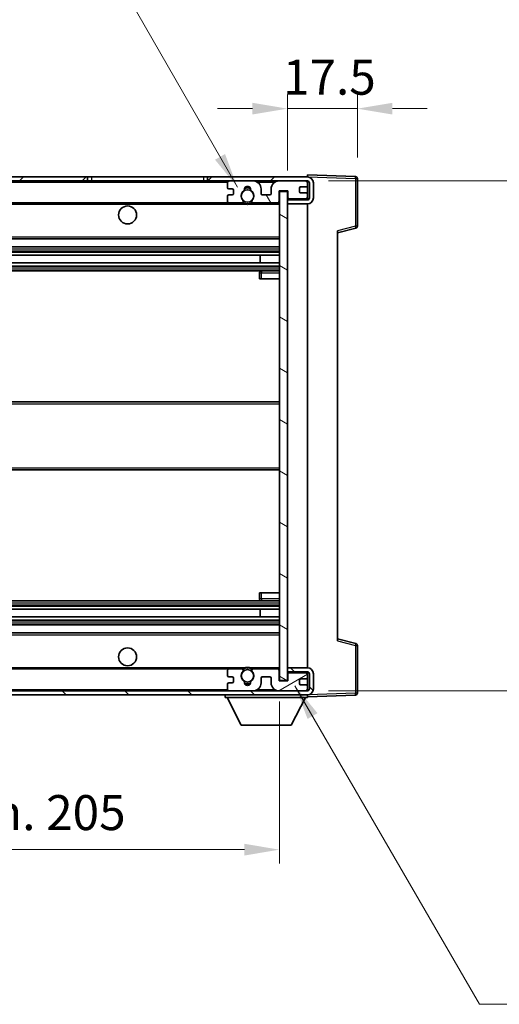
# Model space of a CAD drawing. Units: millimetres. Extents: x 0 to 7890, y 0 to 984.
# Drawn here: x 2087 to 2207, y 610 to 857 of the extents above; entities that cross this region are included whole.
import ezdxf

# ---------------------------------------------------------------- set-up
doc = ezdxf.new("R2010")
doc.units = ezdxf.units.MM
doc.header["$LTSCALE"] = 3
doc.layers.get('Defpoints').update_dxf_attribs({"lineweight": 25})
for name, color, linetype, lineweight in [('Dimension (ISO)', 7, 'Continuous', 18), ('Hatch (ISO)', 1, 'Continuous', 18), ('Symbol (ISO)', 7, 'Continuous', 18), ('Visible (ISO)', 7, 'Continuous', 35), ('Visible Narrow (ISO)', 7, 'Continuous', 25)]:
    doc.layers.add(name, color=color, linetype=linetype, lineweight=lineweight)
doc.styles.add('Note Text (TK)', font='txt')
doc.dimstyles.new('Default - Method 1b (TK)', dxfattribs={"dimscale": 3, "dimtxt": 2.5, "dimasz": 2.5, "dimexe": 1, "dimexo": 1.5, "dimgap": 1, "dimtad": 1, "dimtoh": 1, "dimrnd": 1e-08, "dimdsep": 46, "dimtxsty": 'Note Text (TK)', "dimcen": 0.09, "dimdle": 5, "dimclrd": 100, "dimclre": 100, "dimclrt": 7, "dimadec": 1, "dimazin": 1, "dimtfac": 1, "dimtmove": 0, "dimatfit": 3, "dimfxl": 1, "dimtolj": 1, "dimlwd": -1, "dimlwe": -1, "dimarcsym": 0})
doc.dimstyles.new('Default - Method 1b (TK)$7', dxfattribs={"dimscale": 3, "dimtxt": 2.5, "dimasz": 2.5, "dimexe": 1, "dimexo": 1.5, "dimgap": 1, "dimtad": 1, "dimtoh": 1, "dimrnd": 1e-08, "dimdsep": 46, "dimtxsty": 'Note Text (TK)', "dimcen": 0.09, "dimdle": 5, "dimclrd": 100, "dimclre": 100, "dimclrt": 7, "dimadec": 1, "dimazin": 1, "dimtfac": 1, "dimtmove": 0, "dimatfit": 3, "dimfxl": 1, "dimtolj": 1, "dimlwd": -1, "dimlwe": -1, "dimarcsym": 0})

# ---------------------------------------------------------------- blocks, each defined once
blk = doc.blocks.new('*D62')
at = {"layer": 'Defpoints', "color": 0}
for p in [(1946.52, 691.19), (2151.52, 691.29), (2151.52, 648.97)]:
    blk.add_point(p, dxfattribs=at)
at = {"layer": 'Dimension (ISO)', "color": 100}
for p, q in [((1946.52, 685.94), (1946.52, 645.47)), ((2151.52, 686.04), (2151.52, 645.47)), ((1955.27, 648.97), (2142.77, 648.97))]:
    blk.add_line(p, q, dxfattribs=at)
for points in [[(1955.27, 650.43), (1955.27, 647.51), (1946.52, 648.97)], [(2142.77, 650.43), (2142.77, 647.51), (2151.52, 648.97)]]:
    blk.add_solid(points, dxfattribs=at)
at = {"layer": 'Dimension (ISO)', "color": 7, "insert": (1982.6, 658.24), "char_height": 8.75, "attachment_point": 4, "style": 'Note Text (TK)'}
blk.add_mtext('\\A1;\\fＭＳ Ｐゴシック|b0|i0;\\H8.7500;有効寸法 / Max dim. 205', dxfattribs=at)
blk = doc.blocks.new('*D63')
at = {"layer": 'Defpoints', "color": 0}
for p in [(2171.02, 834.27), (2171.02, 816.77), (2153.52, 813.59)]:
    blk.add_point(p, dxfattribs=at)
at = {"layer": 'Dimension (ISO)', "color": 100}
for p, q in [((2153.52, 818.84), (2153.52, 837.77)), ((2171.02, 822.02), (2171.02, 837.77)), ((2144.77, 834.27), (2136.02, 834.27)), ((2153.52, 834.27), (2171.02, 834.27)), ((2179.77, 834.27), (2188.52, 834.27))]:
    blk.add_line(p, q, dxfattribs=at)
for points in [[(2144.77, 835.73), (2144.77, 832.81), (2153.52, 834.27)], [(2179.77, 835.73), (2179.77, 832.81), (2171.02, 834.27)]]:
    blk.add_solid(points, dxfattribs=at)
at = {"layer": 'Dimension (ISO)', "color": 7, "insert": (2152.42, 842.14), "char_height": 8.75, "attachment_point": 4, "style": 'Note Text (TK)'}
blk.add_mtext('\\A1;17.5', dxfattribs=at)
blk = doc.blocks.new('*D65')
at = {"layer": 'Defpoints', "color": 0}
for p in [(2158.52, 816.19), (2158.52, 688.69), (2225.02, 688.69)]:
    blk.add_point(p, dxfattribs=at)
at = {"layer": 'Dimension (ISO)', "color": 100}
for p, q in [((2163.77, 816.19), (2228.52, 816.19)), ((2225.02, 807.44), (2225.02, 697.44)), ((2163.77, 688.69), (2228.52, 688.69))]:
    blk.add_line(p, q, dxfattribs=at)
for points in [[(2223.56, 807.44), (2226.47, 807.44), (2225.02, 816.19)], [(2223.56, 697.44), (2226.47, 697.44), (2225.02, 688.69)]]:
    blk.add_solid(points, dxfattribs=at)
at = {"layer": 'Dimension (ISO)', "color": 7, "insert": (2215.75, 681.54), "char_height": 8.75, "attachment_point": 4, "rotation": 90, "style": 'Note Text (TK)'}
blk.add_mtext('\\A1;\\fＭＳ Ｐゴシック|b0|i0;\\H8.7500;有効寸法 / Max dim. 127.5', dxfattribs=at)

msp = doc.modelspace()

# ---------------------------------------------------------------- hatches: boundary and pattern name
at = {"layer": 'Hatch (ISO)'}
h = msp.add_hatch(dxfattribs=at)
h.set_pattern_fill('ANSI31', color=256, scale=88.9, style=0)
h.set_pattern_definition([(45, (1132.25, -28), (-7.85772, 7.85772), [])])
h.paths.add_polyline_path([(2103.5167, 816.1883), (2103.5167, 817.1883), (1959.0167, 817.1883), (1959.0167, 816.2009), (1959.0167, 816.1883), (1959.1417, 816.1883), (1970.7167, 816.1883)])
edge = h.paths.add_edge_path()
edge.add_line((2158.5167, 811.4383), (2153.5167, 811.4383))
edge.add_line((2153.5167, 811.4383), (2153.5167, 810.4383))
edge.add_line((2153.5167, 810.4383), (2158.5167, 810.4383))
edge.add_ellipse((2158.5167, 811.9383), major_axis=(0, -1.5), ratio=1, start_angle=0, end_angle=90)
edge.add_line((2160.0167, 811.9383), (2160.0167, 815.6883))
edge.add_ellipse((2158.5167, 815.6883), major_axis=(1.5, 0), ratio=1, start_angle=0, end_angle=90)
edge.add_line((2158.5167, 817.1883), (2133.5167, 817.1883))
edge.add_line((2133.5167, 817.1883), (2133.5167, 816.1883))
edge.add_line((2133.5167, 816.1883), (2139.0167, 816.1883))
edge.add_line((2139.0167, 816.1883), (2144.9167, 816.1883))
edge.add_line((2144.9167, 816.1883), (2151.4167, 816.1883))
edge.add_line((2151.4167, 816.1883), (2158.0167, 816.1883))
edge.add_line((2158.0167, 816.1883), (2158.5167, 816.1883))
edge.add_ellipse((2158.5167, 815.6883), major_axis=(0, 0.5), ratio=1, start_angle=270, end_angle=360, ccw=False)
edge.add_line((2159.0167, 815.6883), (2159.0167, 811.9383))
edge.add_ellipse((2158.5167, 811.9383), major_axis=(0.5, 0), ratio=1, start_angle=270, end_angle=360, ccw=False)
h = msp.add_hatch(dxfattribs=at)
h.set_pattern_fill('ANSI31', color=256, scale=88.9, angle=75.000175, style=0)
h.set_pattern_definition([(120.0002, (1132.25, -28), (-9.62369, -5.55628), [])])
edge = h.paths.add_edge_path()
edge.add_ellipse((2139.0167, 815.6883), major_axis=(0, 0.5), ratio=1, start_angle=0, end_angle=90)
edge.add_line((2138.5167, 815.6883), (2138.5167, 814.4883))
edge.add_ellipse((2138.8167, 814.4883), major_axis=(-0.3, 0), ratio=1, start_angle=0, end_angle=90)
edge.add_line((2138.8167, 814.1883), (2139.7167, 814.1883))
edge.add_ellipse((2139.7167, 813.8883), major_axis=(0, 0.3), ratio=1, start_angle=270, end_angle=360, ccw=False)
edge.add_line((2140.0167, 813.8883), (2140.0167, 812.9883))
edge.add_ellipse((2139.7167, 812.9883), major_axis=(0.3, 0), ratio=1, start_angle=270, end_angle=360, ccw=False)
edge.add_line((2139.7167, 812.6883), (2138.8167, 812.6883))
edge.add_ellipse((2138.8167, 812.3883), major_axis=(0, 0.3), ratio=1, start_angle=0, end_angle=90)
edge.add_line((2138.5167, 812.3883), (2138.5167, 811.1883))
edge.add_ellipse((2139.0167, 811.1883), major_axis=(-0.5, 0), ratio=1, start_angle=0, end_angle=90)
edge.add_line((2139.0167, 810.6883), (2142.041, 810.6883))
edge.add_ellipse((2142.041, 811.0883), major_axis=(0, -0.4), ratio=1, start_angle=0, end_angle=132.45415)
edge.add_ellipse((2143.5167, 812.4383), major_axis=(-1.1805, -1.08), ratio=1, start_angle=261.020412, end_angle=360, ccw=False)
edge.add_ellipse((2142.4687, 814.0232), major_axis=(0.1655, -0.2502), ratio=1, start_angle=0, end_angle=60.082872)
edge.add_ellipse((2143.5167, 814.0883), major_axis=(-0.7486, -0.0465), ratio=1, start_angle=172.885131, end_angle=360, ccw=False)
edge.add_ellipse((2144.5646, 814.0232), major_axis=(-0.2994, 0.0186), ratio=1, start_angle=0, end_angle=60.082872)
edge.add_ellipse((2143.5167, 812.4383), major_axis=(0.8825, 1.3346), ratio=1, start_angle=261.020412, end_angle=360, ccw=False)
edge.add_ellipse((2144.9923, 811.0883), major_axis=(-0.2951, 0.27), ratio=1, start_angle=0, end_angle=132.45415)
edge.add_line((2144.9923, 810.6883), (2151.0167, 810.6883))
edge.add_ellipse((2151.0167, 811.0883), major_axis=(0, -0.4), ratio=1, start_angle=0, end_angle=90)
edge.add_line((2151.4167, 811.0883), (2151.4167, 813.6883))
edge.add_line((2151.4167, 813.6883), (2153.6167, 813.6883))
edge.add_line((2153.6167, 813.6883), (2153.6167, 812.0883))
edge.add_ellipse((2154.0167, 812.0883), major_axis=(-0.4, 0), ratio=1, start_angle=0, end_angle=90)
edge.add_line((2154.0167, 811.6883), (2158.0167, 811.6883))
edge.add_ellipse((2158.0167, 812.1883), major_axis=(0, -0.5), ratio=1, start_angle=0, end_angle=90)
edge.add_line((2158.5167, 812.1883), (2158.5167, 812.8883))
edge.add_ellipse((2158.2167, 812.8883), major_axis=(0.3, 0), ratio=1, start_angle=0, end_angle=90)
edge.add_line((2158.2167, 813.1883), (2156.8167, 813.1883))
edge.add_ellipse((2156.8167, 813.4883), major_axis=(0, -0.3), ratio=1, start_angle=270, end_angle=360, ccw=False)
edge.add_line((2156.5167, 813.4883), (2156.5167, 814.3883))
edge.add_ellipse((2156.8167, 814.3883), major_axis=(-0.3, 0), ratio=1, start_angle=270, end_angle=360, ccw=False)
edge.add_line((2156.8167, 814.6883), (2158.2167, 814.6883))
edge.add_ellipse((2158.2167, 814.9883), major_axis=(0, -0.3), ratio=1, start_angle=0, end_angle=90)
edge.add_line((2158.5167, 814.9883), (2158.5167, 815.6883))
edge.add_ellipse((2158.0167, 815.6883), major_axis=(0.5, 0), ratio=1, start_angle=0, end_angle=90)
edge.add_line((2158.0167, 816.1883), (2151.4167, 816.1883))
edge.add_ellipse((2151.4167, 814.1883), major_axis=(0, 2), ratio=1, start_angle=0, end_angle=90)
edge.add_line((2149.4167, 814.1883), (2149.4167, 812.9883))
edge.add_ellipse((2149.1167, 812.9883), major_axis=(0.3, 0), ratio=1, start_angle=270, end_angle=360, ccw=False)
edge.add_line((2149.1167, 812.6883), (2147.2167, 812.6883))
edge.add_ellipse((2147.2167, 812.9883), major_axis=(0, -0.3), ratio=1, start_angle=270, end_angle=360, ccw=False)
edge.add_line((2146.9167, 812.9883), (2146.9167, 814.1883))
edge.add_ellipse((2144.9167, 814.1883), major_axis=(2, 0), ratio=1, start_angle=0, end_angle=90)
edge.add_line((2144.9167, 816.1883), (2139.0167, 816.1883))
h = msp.add_hatch(dxfattribs=at)
h.set_pattern_fill('ANSI31', color=256, scale=88.9, angle=105.000246, style=0)
h.set_pattern_definition([(150.0002, (1132.25, -28), (-5.55621, -9.62373), [])])
h.paths.add_polyline_path([(2153.5167, 813.5883), (2151.5167, 813.5883), (2151.5167, 691.2883), (2153.5167, 691.2883), (2153.5167, 693.4383), (2153.5167, 694.4383), (2153.5167, 810.4383), (2153.5167, 811.4383)])
h = msp.add_hatch(dxfattribs=at)
h.set_pattern_fill('ANSI31', color=256, scale=88.9, angle=90.00021, style=0)
h.set_pattern_definition([(135.0002, (1132.25, -28), (-7.8577, -7.85775), [])])
edge = h.paths.add_edge_path()
edge.add_line((2153.5167, 693.4383), (2158.5167, 693.4383))
edge.add_ellipse((2158.5167, 692.9383), major_axis=(0, 0.5), ratio=1, start_angle=270, end_angle=360, ccw=False)
edge.add_line((2159.0167, 692.9383), (2159.0167, 689.1883))
edge.add_ellipse((2158.5167, 689.1883), major_axis=(0.5, 0), ratio=1, start_angle=270, end_angle=360, ccw=False)
edge.add_line((2158.5167, 688.6883), (2158.0167, 688.6883))
edge.add_line((2158.0167, 688.6883), (2151.4167, 688.6883))
edge.add_line((2151.4167, 688.6883), (2144.9167, 688.6883))
edge.add_line((2144.9167, 688.6883), (2139.0167, 688.6883))
edge.add_line((2139.0167, 688.6883), (1970.7167, 688.6883))
edge.add_line((1970.7167, 688.6883), (1959.1417, 688.6883))
edge.add_line((1959.1417, 688.6883), (1959.0167, 688.6883))
edge.add_line((1959.0167, 688.6883), (1959.0167, 688.6757))
edge.add_line((1959.0167, 688.6757), (1959.0167, 687.6883))
edge.add_line((1959.0167, 687.6883), (2158.5167, 687.6883))
edge.add_ellipse((2158.5167, 689.1883), major_axis=(0, -1.5), ratio=1, start_angle=0, end_angle=90)
edge.add_line((2160.0167, 689.1883), (2160.0167, 692.9383))
edge.add_ellipse((2158.5167, 692.9383), major_axis=(1.5, 0), ratio=1, start_angle=0, end_angle=90)
edge.add_line((2158.5167, 694.4383), (2153.5167, 694.4383))
edge.add_line((2153.5167, 694.4383), (2153.5167, 693.4383))
h = msp.add_hatch(dxfattribs=at)
h.set_pattern_fill('ANSI31', color=256, scale=88.9, angle=-14.999978, style=0)
h.set_pattern_definition([(30, (1132.25, -28), (-5.55625, 9.62371), [])])
edge = h.paths.add_edge_path()
edge.add_ellipse((2139.0167, 689.1883), major_axis=(-0.5, 0), ratio=1, start_angle=0, end_angle=90)
edge.add_line((2139.0167, 688.6883), (2144.9167, 688.6883))
edge.add_ellipse((2144.9167, 690.6883), major_axis=(0, -2), ratio=1, start_angle=0, end_angle=90)
edge.add_line((2146.9167, 690.6883), (2146.9167, 691.8883))
edge.add_ellipse((2147.2167, 691.8883), major_axis=(-0.3, 0), ratio=1, start_angle=270, end_angle=360, ccw=False)
edge.add_line((2147.2167, 692.1883), (2149.1167, 692.1883))
edge.add_ellipse((2149.1167, 691.8883), major_axis=(0, 0.3), ratio=1, start_angle=270, end_angle=360, ccw=False)
edge.add_line((2149.4167, 691.8883), (2149.4167, 690.6883))
edge.add_ellipse((2151.4167, 690.6883), major_axis=(-2, 0), ratio=1, start_angle=0, end_angle=90)
edge.add_line((2151.4167, 688.6883), (2158.0167, 688.6883))
edge.add_ellipse((2158.0167, 689.1883), major_axis=(0, -0.5), ratio=1, start_angle=0, end_angle=90)
edge.add_line((2158.5167, 689.1883), (2158.5167, 689.8883))
edge.add_ellipse((2158.2167, 689.8883), major_axis=(0.3, 0), ratio=1, start_angle=0, end_angle=90)
edge.add_line((2158.2167, 690.1883), (2156.8167, 690.1883))
edge.add_ellipse((2156.8167, 690.4883), major_axis=(0, -0.3), ratio=1, start_angle=270, end_angle=360, ccw=False)
edge.add_line((2156.5167, 690.4883), (2156.5167, 691.3883))
edge.add_ellipse((2156.8167, 691.3883), major_axis=(-0.3, 0), ratio=1, start_angle=270, end_angle=360, ccw=False)
edge.add_line((2156.8167, 691.6883), (2158.2167, 691.6883))
edge.add_ellipse((2158.2167, 691.9883), major_axis=(0, -0.3), ratio=1, start_angle=0, end_angle=90)
edge.add_line((2158.5167, 691.9883), (2158.5167, 692.6883))
edge.add_ellipse((2158.0167, 692.6883), major_axis=(0.5, 0), ratio=1, start_angle=0, end_angle=90)
edge.add_line((2158.0167, 693.1883), (2154.0167, 693.1883))
edge.add_ellipse((2154.0167, 692.7883), major_axis=(0, 0.4), ratio=1, start_angle=0, end_angle=90)
edge.add_line((2153.6167, 692.7883), (2153.6167, 691.1883))
edge.add_line((2153.6167, 691.1883), (2151.4167, 691.1883))
edge.add_line((2151.4167, 691.1883), (2151.4167, 693.7883))
edge.add_ellipse((2151.0167, 693.7883), major_axis=(0.4, 0), ratio=1, start_angle=0, end_angle=90)
edge.add_line((2151.0167, 694.1883), (2144.9923, 694.1883))
edge.add_ellipse((2144.9923, 693.7883), major_axis=(0, 0.4), ratio=1, start_angle=0, end_angle=132.45415)
edge.add_ellipse((2143.5167, 692.4383), major_axis=(1.1805, 1.08), ratio=1, start_angle=261.020412, end_angle=360, ccw=False)
edge.add_ellipse((2144.5646, 690.8535), major_axis=(-0.1655, 0.2502), ratio=1, start_angle=0, end_angle=60.082872)
edge.add_ellipse((2143.5167, 690.7883), major_axis=(0.7486, 0.0465), ratio=1, start_angle=172.885131, end_angle=360, ccw=False)
edge.add_ellipse((2142.4687, 690.8535), major_axis=(0.2994, -0.0186), ratio=1, start_angle=0, end_angle=60.082872)
edge.add_ellipse((2143.5167, 692.4383), major_axis=(-0.8825, -1.3346), ratio=1, start_angle=261.020412, end_angle=360, ccw=False)
edge.add_ellipse((2142.041, 693.7883), major_axis=(0.2951, -0.27), ratio=1, start_angle=0, end_angle=132.45415)
edge.add_line((2142.041, 694.1883), (2139.0167, 694.1883))
edge.add_ellipse((2139.0167, 693.6883), major_axis=(0, 0.5), ratio=1, start_angle=0, end_angle=90)
edge.add_line((2138.5167, 693.6883), (2138.5167, 692.4883))
edge.add_ellipse((2138.8167, 692.4883), major_axis=(-0.3, 0), ratio=1, start_angle=0, end_angle=90)
edge.add_line((2138.8167, 692.1883), (2139.7167, 692.1883))
edge.add_ellipse((2139.7167, 691.8883), major_axis=(0, 0.3), ratio=1, start_angle=270, end_angle=360, ccw=False)
edge.add_line((2140.0167, 691.8883), (2140.0167, 690.9883))
edge.add_ellipse((2139.7167, 690.9883), major_axis=(0.3, 0), ratio=1, start_angle=270, end_angle=360, ccw=False)
edge.add_line((2139.7167, 690.6883), (2138.8167, 690.6883))
edge.add_ellipse((2138.8167, 690.3883), major_axis=(0, 0.3), ratio=1, start_angle=0, end_angle=90)
edge.add_line((2138.5167, 690.3883), (2138.5167, 689.1883))

# ---------------------------------------------------------------- linework, layer by layer
at = {"layer": 'Visible (ISO)'}
for p, q in [((2158.5167, 817.1886), (2158.5167, 817.6883)), ((2170.5341, 817.2687), (2158.5167, 817.6883)), ((2103.5167, 817.1883), (1959.0167, 817.1883)), ((1959.0167, 816.1883), (2103.5167, 816.1883)), ((2103.5167, 816.1883), (2103.5167, 817.1883)), ((2103.5167, 817.1883), (2104.5167, 817.1883)), ((2104.5167, 816.1883), (2103.5167, 816.1883)), ((2104.5167, 817.1883), (2132.5167, 817.1883)), ((2132.5167, 816.1883), (2104.5167, 816.1883)), ((2132.5167, 817.1883), (2133.5167, 817.1883)), ((2133.5167, 816.1883), (2132.5167, 816.1883)), ((2158.5167, 817.1883), (2133.5167, 817.1883)), ((2133.5167, 817.1883), (2133.5167, 816.1883)), ((2133.5167, 816.1883), (2158.5167, 816.1883)), ((2138.5167, 815.6883), (2138.5167, 814.4883)), ((2144.9167, 816.1883), (2139.0167, 816.1883)), ((2158.0167, 816.1883), (2151.4167, 816.1883)), ((2158.5167, 817.1883), (2158.5167, 817.1886)), ((2158.5167, 815.6883), (2158.5167, 816.1883)), ((2158.5167, 814.9883), (2158.5167, 815.6883)), ((2158.5167, 812.8883), (2158.5167, 814.9883)), ((2159.0167, 815.6883), (2159.0167, 811.9383)), ((2160.0167, 811.9383), (2160.0167, 815.6883)), ((2171.0167, 804.8574), (2171.0167, 816.769)), ((2138.8167, 814.1883), (2139.7167, 814.1883)), ((2139.7167, 812.6883), (2138.8167, 812.6883)), ((2140.0167, 813.8883), (2140.0167, 812.9883)), ((2146.9167, 812.9883), (2146.9167, 814.1883)), ((2149.1167, 812.6883), (2147.2167, 812.6883)), ((2149.4167, 814.1883), (2149.4167, 812.9883)), ((2151.4167, 811.0883), (2151.4167, 813.6883)), ((2151.4167, 813.6883), (2153.6167, 813.6883)), ((2153.5167, 813.5883), (2151.5167, 813.5883)), ((2151.5167, 813.5883), (2151.5167, 691.2883)), ((2153.5167, 691.2883), (2153.5167, 813.5883)), ((2153.6167, 813.6883), (2153.6167, 812.0883)), ((2156.5167, 813.4883), (2156.5167, 814.3883)), ((2156.8167, 814.6883), (2158.2167, 814.6883)), ((2158.2167, 813.1883), (2156.8167, 813.1883)), ((2158.5167, 812.1883), (2158.5167, 812.8883)), ((1971.0167, 810.6883), (2139.0167, 810.6883)), ((2138.5167, 812.3883), (2138.5167, 811.1883)), ((2139.0167, 810.6883), (2142.041, 810.6883)), ((2142.041, 810.6883), (2142.3558, 810.6883)), ((2144.6775, 810.6883), (2144.9923, 810.6883)), ((2144.9923, 810.6883), (2151.0167, 810.6883)), ((2151.0167, 810.6883), (2151.5167, 810.6883)), ((2154.0167, 811.6883), (2153.5167, 811.6883)), ((2158.5167, 811.4383), (2153.5167, 811.4383)), ((2153.5167, 811.4383), (2153.5167, 810.4383)), ((2153.5167, 810.4383), (2158.5167, 810.4383)), ((2154.0167, 811.6883), (2158.0167, 811.6883)), ((2158.5167, 811.6883), (2158.0167, 811.6883)), ((2158.5167, 811.6883), (2158.5167, 812.1883)), ((2158.5167, 811.4383), (2158.5167, 811.6883)), ((2158.5167, 694.4383), (2158.5167, 810.4383)), ((2166.0167, 803.1883), (2170.6407, 804.373)), ((2166.0167, 803.7), (2166.0167, 701.1766)), ((1971.0167, 801.6883), (2151.5167, 801.6883)), ((1971.0167, 799.6883), (2151.5167, 799.6883)), ((1971.0167, 797.643), (2151.5167, 797.643)), ((1971.0167, 795.7335), (2151.5167, 795.7335)), ((2146.704, 795.7335), (2146.704, 797.643)), ((2146.7167, 795.7335), (2146.7167, 797.643)), ((1971.0167, 793.6883), (2151.5167, 793.6883)), ((2146.5167, 793.1883), (2146.5167, 791.6883)), ((2151.5167, 793.6883), (2147.0167, 793.6883)), ((2147.0167, 791.6883), (2146.5167, 791.6883)), ((2147.0167, 791.6883), (2151.5167, 791.6883)), ((1971.0167, 760.9383), (2151.5167, 760.9383)), ((1971.0167, 743.9383), (2151.5167, 743.9383)), ((2146.5167, 713.1883), (2147.0167, 713.1883)), ((2146.5167, 713.1883), (2146.5167, 711.6883)), ((2147.0167, 713.1883), (2151.5167, 713.1883)), ((1971.0167, 711.1883), (2151.5167, 711.1883)), ((1971.0167, 709.1432), (2151.5167, 709.1432)), ((2146.704, 707.2336), (2146.704, 709.1432)), ((2146.7167, 707.2336), (2146.7167, 709.1432)), ((2147.0167, 711.1883), (2151.5167, 711.1883)), ((1971.0167, 707.2336), (2151.5167, 707.2336)), ((1971.0167, 705.1883), (2151.5167, 705.1883)), ((1971.0167, 703.1883), (2151.5167, 703.1883)), ((2170.6407, 700.5036), (2166.0167, 701.6883)), ((2171.0167, 688.1077), (2171.0167, 700.0193)), ((2158.5167, 694.4383), (2153.5167, 694.4383)), ((2153.5167, 694.4383), (2153.5167, 693.4383)), ((1971.0167, 694.1883), (2139.0167, 694.1883)), ((2138.5167, 693.6883), (2138.5167, 692.4883)), ((2138.8167, 692.1883), (2139.7167, 692.1883)), ((2142.041, 694.1883), (2139.0167, 694.1883)), ((2140.0167, 691.8883), (2140.0167, 690.9883)), ((2142.041, 694.1883), (2142.3558, 694.1883)), ((2144.6775, 694.1883), (2144.9923, 694.1883)), ((2151.0167, 694.1883), (2144.9923, 694.1883)), ((2146.9167, 690.6883), (2146.9167, 691.8883)), ((2147.2167, 692.1883), (2149.1167, 692.1883)), ((2149.4167, 691.8883), (2149.4167, 690.6883)), ((2151.0167, 694.1883), (2151.5167, 694.1883)), ((2151.4167, 691.1883), (2151.4167, 693.7883)), ((2153.5167, 693.4383), (2158.5167, 693.4383)), ((2154.0167, 693.1883), (2153.5167, 693.1883)), ((2153.6167, 692.7883), (2153.6167, 691.1883)), ((2158.0167, 693.1883), (2154.0167, 693.1883)), ((2158.5167, 693.1883), (2158.0167, 693.1883)), ((2158.5167, 693.1883), (2158.5167, 693.4383)), ((2158.5167, 692.6883), (2158.5167, 693.1883)), ((2158.5167, 691.9883), (2158.5167, 692.6883)), ((2158.5167, 689.8883), (2158.5167, 691.9883)), ((2159.0167, 692.9383), (2159.0167, 689.1883)), ((2160.0167, 689.1883), (2160.0167, 692.9383)), ((2138.5167, 690.3883), (2138.5167, 689.1883)), ((2139.7167, 690.6883), (2138.8167, 690.6883)), ((2153.6167, 691.1883), (2151.4167, 691.1883)), ((2151.5167, 691.2883), (2153.5167, 691.2883)), ((2156.5167, 690.4883), (2156.5167, 691.3883)), ((2156.8167, 691.6883), (2158.2167, 691.6883)), ((2158.2167, 690.1883), (2156.8167, 690.1883)), ((2158.5167, 689.1883), (2158.5167, 689.8883)), ((2158.5167, 688.6883), (1959.0167, 688.6883)), ((1959.0167, 687.6883), (2158.5167, 687.6883)), ((2137.9167, 687.6883), (2137.9167, 686.9883)), ((2137.9167, 686.9883), (2158.5167, 686.9883)), ((2141.9667, 680.0883), (2138.4167, 686.9883)), ((2139.0167, 688.6883), (2144.9167, 688.6883)), ((2151.4167, 688.6883), (2158.0167, 688.6883)), ((2154.4667, 680.0883), (2158.0167, 686.9883)), ((2158.5167, 688.6883), (2158.5167, 689.1883)), ((2158.5167, 687.6883), (2158.5167, 686.9883)), ((2158.5167, 687.1883), (2170.5341, 687.608)), ((2141.9667, 680.0883), (2154.4667, 680.0883))]:
    msp.add_line(p, q, dxfattribs=at)
for centre, radius in [((2143.5167, 812.4383), 1.5706), ((2113.5167, 807.6883), 2.25), ((2113.5167, 697.1883), 2.25), ((2143.5167, 692.4383), 1.5706)]:
    msp.add_circle(centre, radius, dxfattribs=at)
for centre, radius, start, end in [((2139.0167, 815.6883), 0.5, 90, 180), ((2144.9167, 814.1883), 2, 0, 90), ((2151.4167, 814.1883), 2, 90, 180), ((2158.0167, 815.6883), 0.5, 0, 90), ((2158.2167, 814.9883), 0.3, 270, 0), ((2158.5167, 815.6883), 1.5, 0, 90), ((2158.5167, 815.6883), 0.5, 0, 90), ((2170.5167, 816.769), 0.5, 0, 88), ((2138.8167, 814.4883), 0.3, 180, 270), ((2138.8167, 812.3883), 0.3, 90, 180), ((2139.7167, 813.8883), 0.3, 0, 90), ((2139.7167, 812.9883), 0.3, 270, 0), ((2143.5167, 812.4383), 1.6, 123.474563, 222.45415), ((2142.4687, 814.0232), 0.3, 303.474563, 3.557435), ((2143.5167, 814.0883), 0.75, 356.442565, 183.557435), ((2143.5167, 812.4383), 2, 68.96053, 111.03947), ((2143.5167, 812.4383), 2.1, 71.451, 108.549), ((2144.5646, 814.0232), 0.3, 176.442565, 236.525437), ((2143.5167, 812.4383), 1.6, 317.54585, 56.525437), ((2147.2167, 812.9883), 0.3, 180, 270), ((2149.1167, 812.9883), 0.3, 270, 0), ((2156.8167, 814.3883), 0.3, 90, 180), ((2156.8167, 813.4883), 0.3, 180, 270), ((2158.2167, 812.8883), 0.3, 0, 90), ((2139.0167, 811.1883), 0.5, 180, 270), ((2142.041, 811.0883), 0.4, 270, 42.45415), ((2143.5167, 812.4383), 2.1, 233.298213, 236.44269), ((2143.5167, 812.4383), 2, 233.932491, 306.067509), ((2143.5167, 812.4383), 2.1, 257.472095, 282.527905), ((2144.9923, 811.0883), 0.4, 137.54585, 270), ((2143.5167, 812.4383), 2.1, 303.55731, 306.701787), ((2151.0167, 811.0883), 0.4, 270, 0), ((2154.0167, 812.0883), 0.4, 180, 270), ((2158.0167, 812.1883), 0.5, 270, 0), ((2158.5167, 811.9383), 1.5, 270, 0), ((2158.5167, 811.9383), 0.5, 270, 0), ((2170.5167, 804.8574), 0.5, 284.37, 0), ((2147.0167, 793.1883), 0.5, 90, 180), ((2147.0167, 711.6883), 0.5, 180, 270), ((2170.5167, 700.0193), 0.5, 0, 75.63), ((2143.5167, 692.4383), 2, 53.932491, 126.067509), ((2143.5167, 692.4383), 2.1, 77.472095, 102.527905), ((2158.5167, 692.9383), 1.5, 0, 90), ((2139.0167, 693.6883), 0.5, 90, 180), ((2138.8167, 692.4883), 0.3, 180, 270), ((2139.7167, 691.8883), 0.3, 0, 90), ((2143.5167, 692.4383), 1.6, 137.54585, 236.525437), ((2142.041, 693.7883), 0.4, 317.54585, 90), ((2143.5167, 692.4383), 2.1, 123.55731, 126.701787), ((2143.5167, 692.4383), 1.6, 303.474563, 42.45415), ((2144.9923, 693.7883), 0.4, 90, 222.45415), ((2143.5167, 692.4383), 2.1, 53.298213, 56.44269), ((2147.2167, 691.8883), 0.3, 90, 180), ((2149.1167, 691.8883), 0.3, 0, 90), ((2151.0167, 693.7883), 0.4, 0, 90), ((2154.0167, 692.7883), 0.4, 90, 180), ((2158.0167, 692.6883), 0.5, 0, 90), ((2158.2167, 691.9883), 0.3, 270, 0), ((2158.5167, 692.9383), 0.5, 0, 90), ((2138.8167, 690.3883), 0.3, 90, 180), ((2139.7167, 690.9883), 0.3, 270, 0), ((2142.4687, 690.8535), 0.3, 356.442565, 56.525437), ((2143.5167, 690.7883), 0.75, 176.442565, 3.557435), ((2143.5167, 692.4383), 2, 248.96053, 291.03947), ((2143.5167, 692.4383), 2.1, 251.451, 288.549), ((2144.5646, 690.8535), 0.3, 123.474563, 183.557435), ((2144.9167, 690.6883), 2, 270, 0), ((2151.4167, 690.6883), 2, 180, 270), ((2156.8167, 691.3883), 0.3, 90, 180), ((2156.8167, 690.4883), 0.3, 180, 270), ((2158.2167, 689.8883), 0.3, 0, 90), ((2139.0167, 689.1883), 0.5, 180, 270), ((2158.0167, 689.1883), 0.5, 270, 0), ((2158.5167, 689.1883), 0.5, 270, 0), ((2158.5167, 689.1883), 1.5, 270, 0), ((2170.5167, 688.1077), 0.5, 272, 0)]:
    msp.add_arc(centre, radius, start, end, dxfattribs=at)
for points, knots in [([(2143.0611, 810.3883), (2142.9522, 810.4125), (2142.8466, 810.4455), (2142.6739, 810.513), (2142.5846, 810.5549), (2142.4865, 810.608), (2142.4524, 810.6277), (2142.4078, 810.6548), (2142.389, 810.6667), (2142.363, 810.6835), (2142.3558, 810.6883), (2142.3558, 810.6883)], [-0.0853709179, -0.0853709179, -0.0853709179, -0.0853709179, -0.0545116262, -0.0545116262, -0.0293355354, -0.0293355354, -0.0179856969, -0.0179856969, -0.0089928485, -0.0089928485, 0, 0, 0, 0]), ([(2144.6775, 810.6883), (2144.6775, 810.6883), (2144.6703, 810.6835), (2144.6443, 810.6667), (2144.6255, 810.6548), (2144.5809, 810.6277), (2144.5468, 810.608), (2144.4487, 810.5549), (2144.3594, 810.513), (2144.1867, 810.4455), (2144.0811, 810.4125), (2143.9722, 810.3883)], [-0.2570614387, -0.2570614387, -0.2570614387, -0.2570614387, -0.2480685903, -0.2480685903, -0.2390757418, -0.2390757418, -0.2277259033, -0.2277259033, -0.2025498125, -0.2025498125, -0.1716905209, -0.1716905209, -0.1716905209, -0.1716905209]), ([(2142.3558, 694.1883), (2142.3558, 694.1883), (2142.363, 694.1931), (2142.389, 694.21), (2142.4078, 694.2219), (2142.4524, 694.2489), (2142.4865, 694.2686), (2142.5846, 694.3217), (2142.6739, 694.3636), (2142.8466, 694.4312), (2142.9522, 694.4641), (2143.0611, 694.4883)], [-0.2570614387, -0.2570614387, -0.2570614387, -0.2570614387, -0.2480685903, -0.2480685903, -0.2390757418, -0.2390757418, -0.2277259033, -0.2277259033, -0.2025498125, -0.2025498125, -0.1716905209, -0.1716905209, -0.1716905209, -0.1716905209]), ([(2143.9722, 694.4883), (2144.0811, 694.4641), (2144.1867, 694.4312), (2144.3594, 694.3636), (2144.4487, 694.3217), (2144.5468, 694.2686), (2144.5809, 694.2489), (2144.6255, 694.2219), (2144.6443, 694.21), (2144.6703, 694.1931), (2144.6775, 694.1883), (2144.6775, 694.1883)], [-0.0853709179, -0.0853709179, -0.0853709179, -0.0853709179, -0.0545116262, -0.0545116262, -0.0293355354, -0.0293355354, -0.0179856969, -0.0179856969, -0.0089928485, -0.0089928485, 0, 0, 0, 0])]:
    msp.add_open_spline(points, degree=3, knots=knots, dxfattribs=at)
at = {"layer": 'Visible Narrow (ISO)'}
for p, q in [((1971.0167, 815.8883), (2138.5584, 815.8883)), ((2104.5167, 817.1883), (2104.5167, 816.1883)), ((2132.5167, 817.1883), (2132.5167, 816.1883)), ((2145.9702, 815.8883), (2150.3631, 815.8883)), ((2158.4749, 815.8883), (2158.5167, 815.8883)), ((2158.5167, 817.1886), (2158.5263, 817.1883)), ((2158.6117, 817.1853), (2170.5341, 816.769)), ((2170.5341, 816.769), (2170.5341, 804.8574)), ((2170.5341, 816.769), (2171.0167, 816.769)), ((1971.0167, 810.3883), (2143.0611, 810.3883)), ((2143.9722, 810.3883), (2151.5167, 810.3883)), ((2170.5341, 804.8574), (2166.0167, 803.7)), ((2171.0167, 804.8574), (2170.5341, 804.8574)), ((1971.0167, 802.1883), (2151.5167, 802.1883)), ((1971.0167, 799.1883), (2151.5167, 799.1883)), ((1971.0167, 798.6781), (2151.5167, 798.6781)), ((1971.0167, 798.4183), (2151.5167, 798.4183)), ((1971.0167, 797.6832), (2151.5167, 797.6832)), ((1971.0167, 795.6951), (2151.5167, 795.6951)), ((1971.0167, 794.9801), (2151.5167, 794.9801)), ((1971.0167, 794.7185), (2151.5167, 794.7185)), ((1971.0167, 794.1883), (2151.5167, 794.1883)), ((2146.5167, 793.1883), (2147.0167, 793.1883)), ((2147.0167, 793.6883), (2147.0167, 793.1883)), ((2147.0167, 791.6883), (2147.0167, 793.1883)), ((2147.0167, 793.1883), (2151.5167, 793.1883)), ((1971.0167, 760.4383), (2151.5167, 760.4383)), ((1971.0167, 744.4383), (2151.5167, 744.4383)), ((2147.0167, 711.6883), (2146.5167, 711.6883)), ((2147.0167, 711.6883), (2147.0167, 713.1883)), ((2147.0167, 711.6883), (2147.0167, 711.1883)), ((2151.5167, 711.6883), (2147.0167, 711.6883)), ((1971.0167, 710.6883), (2151.5167, 710.6883)), ((1971.0167, 710.1581), (2151.5167, 710.1581)), ((1971.0167, 709.8966), (2151.5167, 709.8966)), ((1971.0167, 709.1816), (2151.5167, 709.1816)), ((1971.0167, 707.1934), (2151.5167, 707.1934)), ((1971.0167, 706.4583), (2151.5167, 706.4583)), ((1971.0167, 706.1985), (2151.5167, 706.1985)), ((1971.0167, 705.6883), (2151.5167, 705.6883)), ((1971.0167, 702.6883), (2151.5167, 702.6883)), ((2166.0167, 701.1766), (2170.5341, 700.0193)), ((2170.5341, 700.0193), (2171.0167, 700.0193)), ((2170.5341, 700.0193), (2170.5341, 688.1077)), ((1971.0167, 694.4883), (2143.0611, 694.4883)), ((2143.9722, 694.4883), (2151.5167, 694.4883)), ((1971.0167, 688.9883), (2138.5584, 688.9883)), ((2145.9702, 688.9883), (2150.3631, 688.9883)), ((2158.4749, 688.9883), (2158.5167, 688.9883)), ((2158.5263, 687.6883), (2158.5167, 687.688)), ((2170.5341, 688.1077), (2158.6117, 687.6913)), ((2171.0167, 688.1077), (2170.5341, 688.1077))]:
    msp.add_line(p, q, dxfattribs=at)
for centre, major_axis, ratio, start_param, end_param in [((2170.5167, 816.769), (0.0174, 0.4997), 0.03487826, 4.71360696, 6.28318531), ((2170.5167, 804.8574), (0.1241, -0.4844), 0.03380887, 0, 1.56213477), ((2170.5167, 700.0193), (0.1241, 0.4844), 0.03380887, 4.72105054, 6.28318531), ((2170.5167, 688.1077), (0.0174, -0.4997), 0.03487826, 0, 1.56957835)]:
    msp.add_ellipse(centre, major_axis=major_axis, ratio=ratio, start_param=start_param, end_param=end_param, dxfattribs=at)

# ---------------------------------------------------------------- dimensions: what is measured, and where the dimension line sits
at = {"layer": 'Dimension (ISO)', "color": 100}
dim = msp.add_linear_dim(base=(2171.0167, 834.269), p1=(2153.5167, 813.5883), p2=(2171.0167, 816.769), dimstyle='Default - Method 1b (TK)', override={"dimscale": 0, "dimtxt": 8.75, "dimasz": 8.75, "dimexe": 3.5, "dimexo": 5.25, "dimgap": 3.5, "dimtoh": 0, "dimdec": 2, "dimcen": 0.315, "dimtol": 0, "dimlim": 0, "dimtp": 0, "dimtm": 0, "dimtdec": 2, "dimtofl": 1, "dimatfit": 1}, dxfattribs=at)
dim.commit()
dim.dimension.update_dxf_attribs({"geometry": '*D63', "text_midpoint": (2162.2667, 834.269), "dimtype": 160})
dim = msp.add_linear_dim(base=(2225.0167, 688.6883), p1=(2158.5167, 816.1883), p2=(2158.5167, 688.6883), angle=270, text='\\fＭＳ Ｐゴシック|b0|i0;\\H8.7500;有効寸法 / Max dim. <>', dimstyle='Default - Method 1b (TK)', override={"dimscale": 0, "dimtxt": 8.75, "dimasz": 8.75, "dimexe": 3.5, "dimexo": 5.25, "dimgap": 3.5, "dimtoh": 0, "dimdec": 2, "dimcen": 0.315, "dimtol": 0, "dimlim": 0, "dimtp": 0, "dimtm": 0, "dimtdec": 2, "dimtofl": 0, "dimatfit": 1}, dxfattribs=at)
dim.commit()
dim.dimension.update_dxf_attribs({"geometry": '*D65', "text_midpoint": (2225.0167, 752.4383), "dimtype": 160})
dim = msp.add_linear_dim(base=(2151.5167, 648.9729), p1=(1946.5167, 691.1883), p2=(2151.5167, 691.2883), text='\\fＭＳ Ｐゴシック|b0|i0;\\H8.7500;有効寸法 / Max dim. <>', dimstyle='Default - Method 1b (TK)', override={"dimscale": 0, "dimtxt": 8.75, "dimasz": 8.75, "dimexe": 3.5, "dimexo": 5.25, "dimgap": 3.5, "dimtoh": 0, "dimdec": 2, "dimcen": 0.315, "dimtol": 0, "dimlim": 0, "dimtp": 0, "dimtm": 0, "dimtdec": 2, "dimtofl": 0, "dimatfit": 1}, dxfattribs=at)
dim.commit()
dim.dimension.update_dxf_attribs({"geometry": '*D62', "text_midpoint": (2049.0167, 648.9729), "dimtype": 160})

# ---------------------------------------------------------------- leaders
at = {"layer": 'Symbol (ISO)', "color": 100, "annotation_type": 0, "has_hookline": 1}
for points, hookline_direction, text_width in [([(2141.0114, 814.6263), (2103.964, 879.1082), (2095.214, 879.1082)], 1, 148.4517), ([(2155.4078, 689.949), (2201.5748, 610.2995), (2210.3248, 610.2995)], 0, 150.1918)]:
    msp.add_leader(points, dimstyle='Default - Method 1b (TK)$7', override={"dimscale": 0, "dimtxt": 8.75, "dimasz": 8.75, "dimgap": 0, "dimtad": 1}, dxfattribs=dict(at, hookline_direction=hookline_direction, text_width=text_width))

doc.saveas('drawing.dxf')
